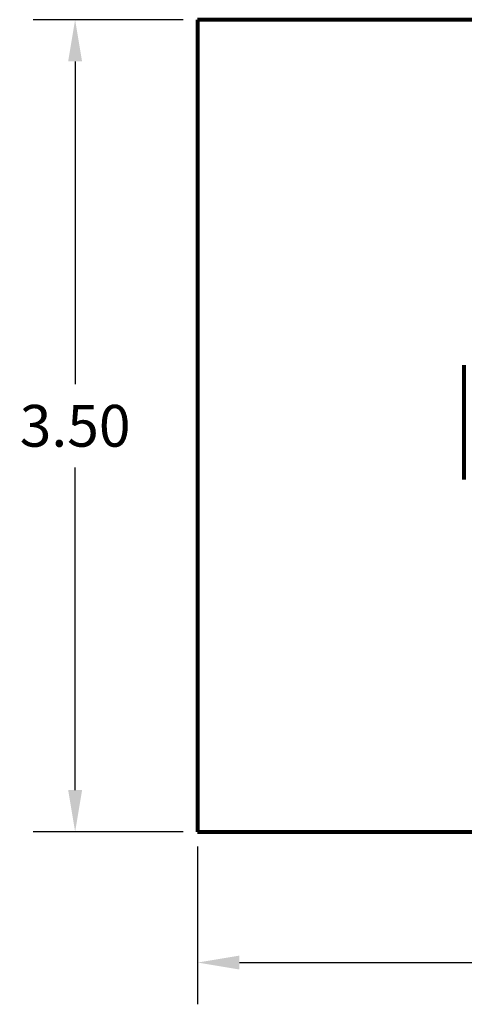
# Model space of a CAD drawing. Extents: x -10160 to 1468, y -3905 to 1119.
# Drawn here: x 1456 to 1457, y 1115 to 1119 of the extents above; entities that cross this region are included whole.
import ezdxf

# ---------------------------------------------------------------- set-up
doc = ezdxf.new("R2010")
doc.units = 0
doc.layers.get('0').update_dxf_attribs({"linetype": 'CONTINUOUS', "lineweight": 80})
doc.layers.get('Defpoints').update_dxf_attribs({"linetype": 'CONTINUOUS'})
doc.dimstyles.get("Standard").update_dxf_attribs({"dimtxt": 0.18, "dimasz": 0.18, "dimexe": 0.18, "dimexo": 0.0625, "dimgap": 0.09, "dimtad": 0, "dimtih": 1, "dimtoh": 1, "dimdec": 4, "dimzin": 0, "dimdsep": 46, "dimtxsty": 'Standard', "dimcen": 0.09, "dimadec": 0, "dimazin": 0, "dimtfac": 1, "dimtdec": 4, "dimtofl": 0, "dimtmove": 0, "dimatfit": 3, "dimfxl": 1, "dimtolj": 1, "dimtzin": 0, "dimarcsym": 0})

# ---------------------------------------------------------------- blocks, each defined once
blk = doc.blocks.new('*D254')
at = {"color": 0, "lineweight": -2}
for p, q in [((1456.3024, 1115.9087), (1456.3024, 1115.2282)), ((1461.2224, 1115.9087), (1461.2224, 1115.2282)), ((1456.4824, 1115.4082), (1458.4024, 1115.4082)), ((1461.0424, 1115.4082), (1459.1224, 1115.4082))]:
    blk.add_line(p, q, dxfattribs=at)
at = {"color": 0}
for points in [[(1456.4824, 1115.4382), (1456.4824, 1115.3782), (1456.3024, 1115.4082)], [(1461.0424, 1115.4382), (1461.0424, 1115.3782), (1461.2224, 1115.4082)]]:
    blk.add_solid(points, dxfattribs=at)
at = {"layer": 'Defpoints', "color": 0}
for p in [(1456.3024, 1115.9712), (1461.2224, 1115.9712), (1461.2224, 1115.4082)]:
    blk.add_point(p, dxfattribs=at)
at = {"color": 0, "insert": (1458.7624, 1115.4082), "char_height": 0.18, "attachment_point": 5}
blk.add_mtext('\\A1;4.92', dxfattribs=at)
blk = doc.blocks.new('*D255')
at = {"color": 0, "lineweight": -2}
for p, q in [((1456.2399, 1119.4712), (1455.5953, 1119.4712)), ((1455.7753, 1119.2912), (1455.7753, 1117.9012)), ((1455.7753, 1116.1512), (1455.7753, 1117.5412)), ((1456.2399, 1115.9712), (1455.5953, 1115.9712))]:
    blk.add_line(p, q, dxfattribs=at)
at = {"color": 0}
for points in [[(1455.7453, 1119.2912), (1455.8053, 1119.2912), (1455.7753, 1119.4712)], [(1455.7453, 1116.1512), (1455.8053, 1116.1512), (1455.7753, 1115.9712)]]:
    blk.add_solid(points, dxfattribs=at)
at = {"layer": 'Defpoints', "color": 0}
for p in [(1456.3024, 1119.4712), (1455.7753, 1115.9712), (1456.3024, 1115.9712)]:
    blk.add_point(p, dxfattribs=at)
at = {"color": 0, "insert": (1455.7753, 1117.7212), "char_height": 0.18, "attachment_point": 5}
blk.add_mtext('\\A1;3.50', dxfattribs=at)

msp = doc.modelspace()

# ---------------------------------------------------------------- linework, layer by layer
for p, q in [((1461.2224, 1119.4712), (1456.3024, 1119.4712)), ((1456.3024, 1119.4712), (1456.3024, 1115.9712)), ((1457.4505, 1117.4897), (1457.4505, 1117.9827)), ((1456.3024, 1115.9712), (1461.2224, 1115.9712))]:
    msp.add_line(p, q)

# ---------------------------------------------------------------- dimensions: what is measured, and where the dimension line sits
dim = msp.add_linear_dim(base=(1455.7753, 1115.9712), p1=(1456.3024, 1119.4712), p2=(1456.3024, 1115.9712), angle=90, dimstyle='Standard', override={"dimdec": 2, "dimfxl": 3, "dimfxlon": 1})
dim.commit()
dim.dimension.update_dxf_attribs({"geometry": '*D255', "text_midpoint": (1455.7753, 1117.7212)})
dim = msp.add_linear_dim(base=(1461.2224, 1115.4082), p1=(1456.3024, 1115.9712), p2=(1461.2224, 1115.9712), dimstyle='Standard', override={"dimdec": 2, "dimfxl": 3, "dimfxlon": 1})
dim.commit()
dim.dimension.update_dxf_attribs({"geometry": '*D254', "text_midpoint": (1458.7624, 1115.4082)})

doc.saveas('drawing.dxf')
